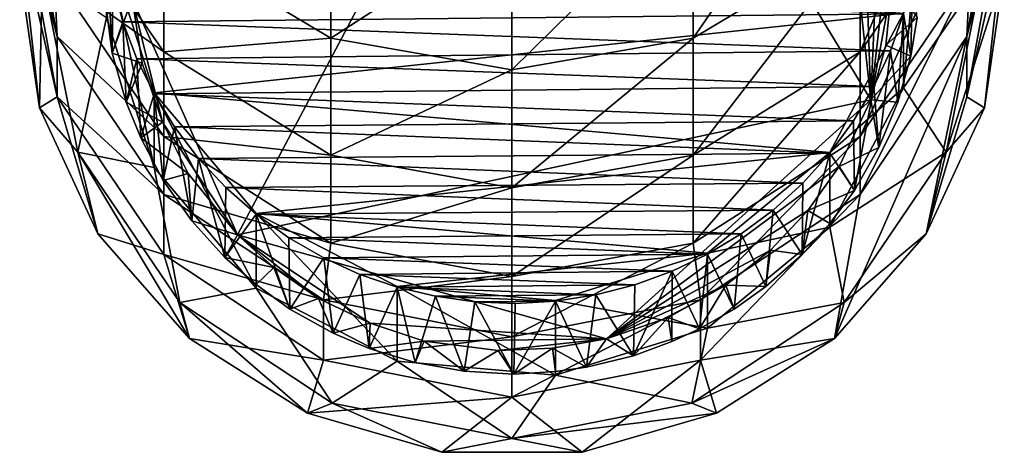
# Model space of a CAD drawing. Units: inches. Extents: x -2.5 to 2.5, y -5.8 to 5.9.
# Drawn here: x -0.7 to 0.7, y -5.8 to -5.2 of the extents above; entities that cross this region are included whole.
import ezdxf

# ---------------------------------------------------------------- set-up
doc = ezdxf.new("R2010")
doc.units = ezdxf.units.IN
doc.layers.get('0').update_dxf_attribs({"true_color": 0xc2ced6})

msp = doc.modelspace()

# ---------------------------------------------------------------- linework, layer by layer
for points in [[(-0.3841, -5.5399), (-0.5314, -5.2089), (0.0829, -4.6575), (-0.3841, -5.5399)], [(0.0829, -4.6575), (0.5023, -5.3508), (-0.3841, -5.5399), (0.0829, -4.6575)], [(0.4539, -4.9016), (0.5023, -5.3508), (0.0829, -4.6575), (0.4539, -4.9016)], [(0.5023, -5.3508), (0.4539, -4.9016), (0.489, -4.9708), (0.5023, -5.3508)], [(0.4872, -5.2834), (0.6406, -5.0625), (0.6406, -4.9116), (0.4872, -5.2834)], [(0.6406, -4.9116), (0.4872, -5.1246), (0.4872, -5.2834), (0.6406, -4.9116)], [(0.2536, -5.2645), (0.4872, -5.1246), (0.4872, -4.9252), (0.2536, -5.2645)], [(0.4872, -4.9252), (0.2536, -5.0586), (0.2536, -5.2645), (0.4872, -4.9252)], [(-0.6406, -5.1756), (-0.689, -4.9699), (-0.6365, -5.2624), (-0.6406, -5.1756)], [(-0.6365, -5.2624), (-0.689, -4.9699), (-0.689, -5.002), (-0.6365, -5.2624)], [(0.489, -4.9708), (0.5152, -5.0459), (0.5023, -5.3508), (0.489, -4.9708)], [(0.689, -4.9699), (0.6365, -5.2624), (0.689, -5.002), (0.689, -4.9699)], [(0.689, -4.9699), (0.6406, -5.1756), (0.6365, -5.2624), (0.689, -4.9699)], [(-0.6365, -5.2624), (-0.689, -5.002), (-0.689, -5.0582), (-0.6365, -5.2624)], [(0.689, -5.002), (0.6365, -5.2624), (0.689, -5.0582), (0.689, -5.002)], [(0.5152, -5.0459), (0.5285, -5.1203), (0.5023, -5.3508), (0.5152, -5.0459)], [(-0.689, -5.0582), (-0.6365, -5.3467), (-0.6365, -5.2624), (-0.689, -5.0582)], [(-0.689, -5.0582), (-0.689, -5.1143), (-0.6365, -5.3467), (-0.689, -5.0582)], [(-0.6406, -5.0625), (-0.4872, -5.2834), (-0.4872, -5.1246), (-0.6406, -5.0625)], [(-0.4872, -5.2834), (-0.6406, -5.0625), (-0.6406, -5.1756), (-0.4872, -5.2834)], [(-0.4872, -5.1246), (-0.2536, -5.2645), (-0.2536, -5.0586), (-0.4872, -5.1246)], [(0, -5.1007), (-0.2536, -5.0586), (-0.2536, -5.2645), (0, -5.1007)], [(0, -5.3086), (0.2536, -5.2645), (0.2536, -5.0586), (0, -5.3086)], [(0.2536, -5.0586), (0, -5.1007), (0, -5.3086), (0.2536, -5.0586)], [(0.4872, -5.4023), (0.6406, -5.1756), (0.6406, -5.0625), (0.4872, -5.4023)], [(0.6406, -5.0625), (0.4872, -5.2834), (0.4872, -5.4023), (0.6406, -5.0625)], [(0.6365, -5.3467), (0.689, -5.0582), (0.6365, -5.2624), (0.6365, -5.3467)], [(0.689, -5.1143), (0.689, -5.0582), (0.6365, -5.3467), (0.689, -5.1143)], [(-0.2536, -5.2645), (0, -5.3086), (0, -5.1007), (-0.2536, -5.2645)], [(-0.6611, -5.3622), (-0.6365, -5.3467), (-0.689, -5.1143), (-0.6611, -5.3622)], [(-0.689, -5.1143), (-0.689, -5.1705), (-0.6611, -5.3622), (-0.689, -5.1143)], [(-0.2536, -5.2645), (-0.4872, -5.1246), (-0.4872, -5.2834), (-0.2536, -5.2645)], [(0.2536, -5.4284), (0.4872, -5.2834), (0.4872, -5.1246), (0.2536, -5.4284)], [(0.4872, -5.1246), (0.2536, -5.2645), (0.2536, -5.4284), (0.4872, -5.1246)], [(0.5023, -5.3508), (0.5285, -5.1203), (0.5322, -5.1878), (0.5023, -5.3508)], [(0.5676, -5.115), (0.5478, -5.3342), (0.5478, -5.2296), (0.5676, -5.115)], [(0.5478, -5.3342), (0.5676, -5.115), (0.6575, -5.1754), (0.5478, -5.3342)], [(0.6365, -5.3467), (0.6611, -5.3622), (0.689, -5.1143), (0.6365, -5.3467)], [(0.6611, -5.3622), (0.689, -5.1705), (0.689, -5.1143), (0.6611, -5.3622)], [(-0.5676, -5.1323), (-0.57, -5.2071), (-0.5595, -5.2856), (-0.5676, -5.1323)], [(-0.501, -5.4457), (-0.5676, -5.2358), (-0.5676, -5.1312), (-0.501, -5.4457)], [(-0.5676, -5.1312), (-0.501, -5.3411), (-0.501, -5.4457), (-0.5676, -5.1312)], [(-0.501, -5.3411), (-0.5676, -5.1312), (0.5478, -5.2296), (-0.501, -5.3411)], [(-0.5595, -5.2856), (-0.5587, -5.1876), (-0.5676, -5.1323), (-0.5595, -5.2856)], [(-0.6611, -5.3622), (-0.689, -5.1705), (-0.6575, -5.1754), (-0.6611, -5.3622)], [(-0.6575, -5.1754), (-0.6074, -5.4239), (-0.6611, -5.3622), (-0.6575, -5.1754)], [(-0.6074, -5.4239), (-0.6575, -5.1754), (-0.5676, -5.2358), (-0.6074, -5.4239)], [(-0.6406, -5.1756), (-0.4872, -5.4023), (-0.4872, -5.2834), (-0.6406, -5.1756)], [(-0.4872, -5.4023), (-0.6406, -5.1756), (-0.6365, -5.2624), (-0.4872, -5.4023)], [(0.6406, -5.1756), (0.4872, -5.4023), (0.4872, -5.4832), (0.6406, -5.1756)], [(0.4872, -5.4832), (0.6365, -5.2624), (0.6406, -5.1756), (0.4872, -5.4832)], [(0.6575, -5.1754), (0.6074, -5.4239), (0.5478, -5.3342), (0.6575, -5.1754)], [(0.5581, -5.2895), (0.5607, -5.1777), (0.5478, -5.2306), (0.5581, -5.2895)], [(0.5607, -5.1777), (0.5581, -5.2895), (0.5672, -5.2358), (0.5607, -5.1777)], [(0.6074, -5.4239), (0.6575, -5.1754), (0.689, -5.1705), (0.6074, -5.4239)], [(0.689, -5.1705), (0.6611, -5.3622), (0.6074, -5.4239), (0.689, -5.1705)], [(-0.5444, -5.2415), (-0.5587, -5.1876), (-0.5595, -5.2856), (-0.5444, -5.2415)], [(-0.5444, -5.2415), (0.5478, -5.2306), (-0.5587, -5.1876), (-0.5444, -5.2415)], [(0.5233, -5.2743), (0.5023, -5.3508), (0.5322, -5.1878), (0.5233, -5.2743)], [(0.5672, -5.2358), (0.5233, -5.2743), (0.5322, -5.1878), (0.5672, -5.2358)], [(-0.5595, -5.2856), (-0.57, -5.2071), (-0.5314, -5.2089), (-0.5595, -5.2856)], [(-0.5314, -5.2089), (-0.5176, -5.2993), (-0.5595, -5.2856), (-0.5314, -5.2089)], [(-0.489, -5.3821), (-0.5176, -5.2993), (-0.5314, -5.2089), (-0.489, -5.3821)], [(-0.3841, -5.5399), (-0.489, -5.3821), (-0.5314, -5.2089), (-0.3841, -5.5399)], [(-0.5676, -5.2358), (-0.501, -5.4457), (-0.6074, -5.4239), (-0.5676, -5.2358)], [(0.5297, -5.282), (0.5478, -5.2306), (-0.5444, -5.2415), (0.5297, -5.282)], [(0.4446, -5.4245), (-0.501, -5.3411), (0.5478, -5.2296), (0.4446, -5.4245)], [(0.4446, -5.4245), (0.5478, -5.2296), (0.5478, -5.3342), (0.4446, -5.4245)], [(0.5233, -5.2743), (0.5672, -5.2358), (0.5581, -5.2895), (0.5233, -5.2743)], [(0.5478, -5.2306), (0.5297, -5.282), (0.5402, -5.354), (0.5478, -5.2306)], [(0.5478, -5.2306), (0.5402, -5.354), (0.5581, -5.2895), (0.5478, -5.2306)], [(-0.5595, -5.2856), (-0.5399, -5.3542), (-0.5444, -5.2415), (-0.5595, -5.2856)], [(-0.525, -5.2932), (-0.5444, -5.2415), (-0.5399, -5.3542), (-0.525, -5.2932)], [(-0.525, -5.2932), (0.5297, -5.282), (-0.5444, -5.2415), (-0.525, -5.2932)], [(-0.6365, -5.2624), (-0.4872, -5.4832), (-0.4872, -5.4023), (-0.6365, -5.2624)], [(-0.4872, -5.4832), (-0.6365, -5.2624), (-0.6365, -5.3467), (-0.4872, -5.4832)], [(0.4512, -5.6848), (0.5796, -5.5384), (0.6365, -5.2624), (0.4512, -5.6848)], [(0.6365, -5.2624), (0.4872, -5.4832), (0.4512, -5.6848), (0.6365, -5.2624)], [(0.6365, -5.3467), (0.6365, -5.2624), (0.5796, -5.5384), (0.6365, -5.3467)], [(-0.4872, -5.2834), (-0.2536, -5.4284), (-0.2536, -5.2645), (-0.4872, -5.2834)], [(0, -5.3086), (-0.2536, -5.2645), (-0.2536, -5.4284), (0, -5.3086)], [(0, -5.4741), (0.2536, -5.4284), (0.2536, -5.2645), (0, -5.4741)], [(0.2536, -5.2645), (0, -5.3086), (0, -5.4741), (0.2536, -5.2645)], [(0.5023, -5.3508), (0.5233, -5.2743), (0.5581, -5.2895), (0.5023, -5.3508)], [(-0.5595, -5.2856), (-0.5176, -5.2993), (-0.5399, -5.3542), (-0.5595, -5.2856)], [(0.5064, -5.3322), (0.5297, -5.282), (-0.525, -5.2932), (0.5064, -5.3322)], [(-0.2536, -5.4284), (-0.4872, -5.2834), (-0.4872, -5.4023), (-0.2536, -5.4284)], [(0.2536, -5.5512), (0.4872, -5.4023), (0.4872, -5.2834), (0.2536, -5.5512)], [(0.4872, -5.2834), (0.2536, -5.4284), (0.2536, -5.5512), (0.4872, -5.2834)], [(0.5581, -5.2895), (0.5402, -5.354), (0.5023, -5.3508), (0.5581, -5.2895)], [(0.5297, -5.282), (0.5064, -5.3322), (0.5134, -5.4174), (0.5297, -5.282)], [(0.5134, -5.4174), (0.5402, -5.354), (0.5297, -5.282), (0.5134, -5.4174)], [(-0.5399, -5.3542), (-0.5196, -5.4042), (-0.525, -5.2932), (-0.5399, -5.3542)], [(-0.5399, -5.3542), (-0.5176, -5.2993), (-0.489, -5.3821), (-0.5399, -5.3542)], [(-0.501, -5.3422), (-0.525, -5.2932), (-0.5196, -5.4042), (-0.501, -5.3422)], [(-0.525, -5.2932), (-0.501, -5.3422), (0.5064, -5.3322), (-0.525, -5.2932)], [(-0.2536, -5.4284), (0, -5.4741), (0, -5.3086), (-0.2536, -5.4284)], [(0.5064, -5.3322), (-0.501, -5.3422), (0.4779, -5.3803), (0.5064, -5.3322)], [(0.5064, -5.3322), (0.4779, -5.3803), (0.4794, -5.4775), (0.5064, -5.3322)], [(0.4794, -5.4775), (0.5134, -5.4174), (0.5064, -5.3322), (0.4794, -5.4775)], [(-0.5196, -5.4042), (-0.4881, -5.4635), (-0.501, -5.3422), (-0.5196, -5.4042)], [(-0.3581, -5.6145), (-0.501, -5.4457), (-0.501, -5.3411), (-0.3581, -5.6145)], [(-0.501, -5.3411), (-0.3581, -5.5099), (-0.3581, -5.6145), (-0.501, -5.3411)], [(0.4446, -5.4245), (-0.3581, -5.5099), (-0.501, -5.3411), (0.4446, -5.4245)], [(-0.4881, -5.4635), (-0.4723, -5.3886), (-0.501, -5.3422), (-0.4881, -5.4635)], [(-0.4723, -5.3886), (0.4779, -5.3803), (-0.501, -5.3422), (-0.4723, -5.3886)], [(0.5478, -5.3342), (0.4446, -5.5291), (0.4446, -5.4245), (0.5478, -5.3342)], [(0.4446, -5.5291), (0.5478, -5.3342), (0.6074, -5.4239), (0.4446, -5.5291)], [(-0.5796, -5.5384), (-0.6365, -5.3467), (-0.6611, -5.3622), (-0.5796, -5.5384)], [(-0.6365, -5.3467), (-0.4872, -5.5674), (-0.4872, -5.4832), (-0.6365, -5.3467)], [(-0.6365, -5.3467), (-0.5796, -5.5384), (-0.4872, -5.5674), (-0.6365, -5.3467)], [(-0.489, -5.3821), (-0.5196, -5.4042), (-0.5399, -5.3542), (-0.489, -5.3821)], [(0.5023, -5.3508), (0.1323, -5.6853), (-0.3841, -5.5399), (0.5023, -5.3508)], [(0.5023, -5.3508), (0.4578, -5.4439), (0.1323, -5.6853), (0.5023, -5.3508)], [(0.5134, -5.4174), (0.4578, -5.4439), (0.5023, -5.3508), (0.5134, -5.4174)], [(0.5023, -5.3508), (0.5402, -5.354), (0.5134, -5.4174), (0.5023, -5.3508)], [(0.6365, -5.3467), (0.5796, -5.5384), (0.6611, -5.3622), (0.6365, -5.3467)], [(-0.6074, -5.4239), (-0.5796, -5.5384), (-0.6611, -5.3622), (-0.6074, -5.4239)], [(0.6074, -5.4239), (0.6611, -5.3622), (0.5796, -5.5384), (0.6074, -5.4239)], [(-0.5196, -5.4042), (-0.489, -5.3821), (-0.453, -5.4538), (-0.5196, -5.4042)], [(-0.453, -5.4538), (-0.489, -5.3821), (-0.3841, -5.5399), (-0.453, -5.4538)], [(0.4446, -5.4256), (0.4779, -5.3803), (-0.4723, -5.3886), (0.4446, -5.4256)], [(0.4794, -5.4775), (0.4779, -5.3803), (0.4446, -5.4256), (0.4794, -5.4775)], [(-0.4723, -5.3886), (-0.4881, -5.4635), (-0.4479, -5.5203), (-0.4723, -5.3886)], [(-0.4479, -5.5203), (-0.4387, -5.4327), (-0.4723, -5.3886), (-0.4479, -5.5203)], [(0.4446, -5.4256), (-0.4723, -5.3886), (-0.4387, -5.4327), (0.4446, -5.4256)], [(-0.453, -5.4538), (-0.4881, -5.4635), (-0.5196, -5.4042), (-0.453, -5.4538)], [(-0.4872, -5.4023), (-0.2536, -5.5512), (-0.2536, -5.4284), (-0.4872, -5.4023)], [(-0.2536, -5.5512), (-0.4872, -5.4023), (-0.4872, -5.4832), (-0.2536, -5.5512)], [(0.4872, -5.4023), (0.2536, -5.5512), (0.2637, -5.6307), (0.4872, -5.4023)], [(0.2637, -5.6307), (0.4872, -5.4832), (0.4872, -5.4023), (0.2637, -5.6307)], [(-0.6074, -5.4239), (-0.4649, -5.6346), (-0.4512, -5.6848), (-0.6074, -5.4239)], [(-0.4512, -5.6848), (-0.5796, -5.5384), (-0.6074, -5.4239), (-0.4512, -5.6848)], [(-0.4649, -5.6346), (-0.6074, -5.4239), (-0.501, -5.4457), (-0.4649, -5.6346)], [(0.4069, -5.4674), (0.4446, -5.4256), (-0.4387, -5.4327), (0.4069, -5.4674)], [(-0.3581, -5.5099), (0.4446, -5.4245), (0.2737, -5.5656), (-0.3581, -5.5099)], [(0, -5.4741), (-0.2536, -5.4284), (-0.2536, -5.5512), (0, -5.4741)], [(0, -5.5982), (0.2536, -5.5512), (0.2536, -5.4284), (0, -5.5982)], [(0.2536, -5.4284), (0, -5.4741), (0, -5.5982), (0.2536, -5.4284)], [(0.2737, -5.5656), (0.4446, -5.4245), (0.4446, -5.5291), (0.2737, -5.5656)], [(0.4062, -5.5673), (0.4446, -5.524), (0.4446, -5.4256), (0.4062, -5.5673)], [(0.4446, -5.4256), (0.4069, -5.4674), (0.4062, -5.5673), (0.4446, -5.4256)], [(0.6074, -5.4239), (0.4649, -5.6346), (0.4446, -5.5291), (0.6074, -5.4239)], [(0.4446, -5.4256), (0.4446, -5.524), (0.4794, -5.4775), (0.4446, -5.4256)], [(0.4578, -5.4439), (0.5134, -5.4174), (0.4794, -5.4775), (0.4578, -5.4439)], [(0.4649, -5.6346), (0.6074, -5.4239), (0.5796, -5.5384), (0.4649, -5.6346)], [(-0.4387, -5.4327), (-0.4479, -5.5203), (-0.4019, -5.5715), (-0.4387, -5.4327)], [(-0.4019, -5.5715), (-0.4004, -5.4737), (-0.4387, -5.4327), (-0.4019, -5.5715)], [(-0.4387, -5.4327), (-0.4004, -5.4737), (0.4069, -5.4674), (-0.4387, -5.4327)], [(-0.501, -5.4457), (-0.3581, -5.6145), (-0.4649, -5.6346), (-0.501, -5.4457)], [(-0.453, -5.4538), (-0.4479, -5.5203), (-0.4881, -5.4635), (-0.453, -5.4538)], [(-0.4479, -5.5203), (-0.453, -5.4538), (-0.3841, -5.5399), (-0.4479, -5.5203)], [(0.4139, -5.5058), (0.1323, -5.6853), (0.4578, -5.4439), (0.4139, -5.5058)], [(0.4139, -5.5058), (0.4578, -5.4439), (0.4794, -5.4775), (0.4139, -5.5058)], [(-0.4004, -5.4737), (0.3653, -5.5051), (0.4069, -5.4674), (-0.4004, -5.4737)], [(0.4062, -5.5673), (0.4069, -5.4674), (0.3653, -5.5051), (0.4062, -5.5673)], [(-0.4872, -5.4832), (-0.2637, -5.6307), (-0.2536, -5.5512), (-0.4872, -5.4832)], [(-0.2637, -5.6307), (-0.4872, -5.4832), (-0.4872, -5.5674), (-0.2637, -5.6307)], [(-0.3581, -5.511), (-0.4004, -5.4737), (-0.4019, -5.5715), (-0.3581, -5.511)], [(0.3653, -5.5051), (-0.4004, -5.4737), (-0.3581, -5.511), (0.3653, -5.5051)], [(-0.2536, -5.5512), (0, -5.5982), (0, -5.4741), (-0.2536, -5.5512)], [(0.2637, -5.715), (0.4512, -5.6848), (0.4872, -5.4832), (0.2637, -5.715)], [(0.4872, -5.4832), (0.2637, -5.6307), (0.2637, -5.715), (0.4872, -5.4832)], [(0.4794, -5.4775), (0.4446, -5.524), (0.4139, -5.5058), (0.4794, -5.4775)], [(-0.4019, -5.5715), (-0.3581, -5.6094), (-0.3581, -5.511), (-0.4019, -5.5715)], [(0.3653, -5.5051), (-0.3581, -5.511), (0.3207, -5.5383), (0.3653, -5.5051)], [(-0.1607, -5.7165), (-0.3581, -5.6145), (-0.3581, -5.5099), (-0.1607, -5.7165)], [(-0.3581, -5.5099), (-0.1607, -5.6118), (-0.1607, -5.7165), (-0.3581, -5.5099)], [(-0.3581, -5.5099), (0.2737, -5.5656), (-0.1607, -5.6118), (-0.3581, -5.5099)], [(-0.3581, -5.511), (-0.3581, -5.6094), (-0.311, -5.6438), (-0.3581, -5.511)], [(-0.311, -5.6438), (-0.3122, -5.5439), (-0.3581, -5.511), (-0.311, -5.6438)], [(0.3207, -5.5383), (-0.3581, -5.511), (-0.3122, -5.5439), (0.3207, -5.5383)], [(0.362, -5.5613), (0.1323, -5.6853), (0.4139, -5.5058), (0.362, -5.5613)], [(0.3553, -5.6119), (0.3653, -5.5051), (0.3207, -5.5383), (0.3553, -5.6119)], [(0.3653, -5.5051), (0.3553, -5.6119), (0.4062, -5.5673), (0.3653, -5.5051)], [(0.4062, -5.5673), (0.362, -5.5613), (0.4139, -5.5058), (0.4062, -5.5673)], [(0.4139, -5.5058), (0.4446, -5.524), (0.4062, -5.5673), (0.4139, -5.5058)], [(-0.3841, -5.5399), (-0.4019, -5.5715), (-0.4479, -5.5203), (-0.3841, -5.5399)], [(-0.5796, -5.5384), (-0.4512, -5.6848), (-0.4872, -5.5674), (-0.5796, -5.5384)], [(0.2737, -5.5667), (0.3207, -5.5383), (-0.3122, -5.5439), (0.2737, -5.5667)], [(0.4446, -5.5291), (0.2737, -5.6702), (0.2737, -5.5656), (0.4446, -5.5291)], [(0.2737, -5.6702), (0.4446, -5.5291), (0.4649, -5.6346), (0.2737, -5.6702)], [(0.3107, -5.6437), (0.3207, -5.5383), (0.2737, -5.5667), (0.3107, -5.6437)], [(0.3207, -5.5383), (0.3107, -5.6437), (0.3553, -5.6119), (0.3207, -5.5383)], [(0.5796, -5.5384), (0.4512, -5.6848), (0.4649, -5.6346), (0.5796, -5.5384)], [(-0.4019, -5.5715), (-0.3841, -5.5399), (-0.3334, -5.5853), (-0.4019, -5.5715)], [(-0.3841, -5.5399), (-0.2708, -5.6286), (-0.3334, -5.5853), (-0.3841, -5.5399)], [(-0.3841, -5.5399), (-0.1985, -5.6634), (-0.2708, -5.6286), (-0.3841, -5.5399)], [(0.1323, -5.6853), (-0.1985, -5.6634), (-0.3841, -5.5399), (0.1323, -5.6853)], [(-0.2635, -5.572), (-0.3122, -5.5439), (-0.311, -5.6438), (-0.2635, -5.572)], [(0.2737, -5.5667), (-0.3122, -5.5439), (-0.2635, -5.572), (0.2737, -5.5667)], [(0, -5.5982), (-0.2536, -5.5512), (-0.2637, -5.6307), (0, -5.5982)], [(0.2536, -5.5512), (0, -5.5982), (0, -5.6825), (0.2536, -5.5512)], [(0, -5.6825), (0.2637, -5.6307), (0.2536, -5.5512), (0, -5.6825)], [(-0.2635, -5.572), (0.2241, -5.5904), (0.2737, -5.5667), (-0.2635, -5.572)], [(0.0611, -5.6314), (-0.1607, -5.6118), (0.2737, -5.5656), (0.0611, -5.6314)], [(0.0611, -5.6314), (0.2737, -5.5656), (0.2737, -5.6702), (0.0611, -5.6314)], [(0.2993, -5.6103), (0.1323, -5.6853), (0.362, -5.5613), (0.2993, -5.6103)], [(0.2625, -5.6713), (0.2737, -5.5667), (0.2241, -5.5904), (0.2625, -5.6713)], [(0.2737, -5.5667), (0.2625, -5.6713), (0.3107, -5.6437), (0.2737, -5.5667)], [(0.3553, -5.6119), (0.2993, -5.6103), (0.362, -5.5613), (0.3553, -5.6119)], [(0.4062, -5.5673), (0.3553, -5.6119), (0.362, -5.5613), (0.4062, -5.5673)], [(-0.2637, -5.715), (-0.4872, -5.5674), (-0.4512, -5.6848), (-0.2637, -5.715)], [(-0.4872, -5.5674), (-0.2637, -5.715), (-0.2637, -5.6307), (-0.4872, -5.5674)], [(-0.3334, -5.5853), (-0.3581, -5.6094), (-0.4019, -5.5715), (-0.3334, -5.5853)], [(-0.311, -5.6438), (-0.2502, -5.6774), (-0.2635, -5.572), (-0.311, -5.6438)], [(-0.2128, -5.5951), (-0.2635, -5.572), (-0.2502, -5.6774), (-0.2128, -5.5951)], [(0.2241, -5.5904), (-0.2635, -5.572), (-0.2128, -5.5951), (0.2241, -5.5904)], [(-0.311, -5.6438), (-0.3581, -5.6094), (-0.3334, -5.5853), (-0.311, -5.6438)], [(-0.3334, -5.5853), (-0.2708, -5.6286), (-0.311, -5.6438), (-0.3334, -5.5853)], [(-0.2128, -5.5951), (0.1717, -5.6096), (0.2241, -5.5904), (-0.2128, -5.5951)], [(0.1702, -5.7091), (0.2238, -5.689), (0.2241, -5.5904), (0.1702, -5.7091)], [(0.2241, -5.5904), (0.1717, -5.6096), (0.1702, -5.7091), (0.2241, -5.5904)], [(0.2241, -5.5904), (0.2238, -5.689), (0.2625, -5.6713), (0.2241, -5.5904)], [(-0.2637, -5.6307), (0, -5.6825), (0, -5.5982), (-0.2637, -5.6307)], [(-0.2502, -5.6774), (-0.2, -5.6986), (-0.2128, -5.5951), (-0.2502, -5.6774)], [(-0.1607, -5.6129), (-0.2128, -5.5951), (-0.2, -5.6986), (-0.1607, -5.6129)], [(-0.1607, -5.6129), (0.1717, -5.6096), (-0.2128, -5.5951), (-0.1607, -5.6129)], [(-0.2516, -5.7754), (-0.4649, -5.6346), (-0.3581, -5.6145), (-0.2516, -5.7754)], [(-0.3581, -5.6145), (-0.1607, -5.7165), (-0.2516, -5.7754), (-0.3581, -5.6145)], [(-0.2, -5.6986), (-0.1354, -5.7185), (-0.1607, -5.6129), (-0.2, -5.6986)], [(0.1171, -5.6237), (0.1717, -5.6096), (-0.1607, -5.6129), (0.1171, -5.6237)], [(0.0611, -5.736), (-0.1607, -5.7165), (-0.1607, -5.6118), (0.0611, -5.736)], [(-0.1607, -5.6118), (0.0611, -5.6314), (0.0611, -5.736), (-0.1607, -5.6118)], [(0.1171, -5.6237), (-0.1607, -5.6129), (-0.1072, -5.6257), (0.1171, -5.6237)], [(-0.1607, -5.6129), (-0.1354, -5.7185), (-0.1072, -5.6257), (-0.1607, -5.6129)], [(0.1702, -5.7091), (0.1717, -5.6096), (0.1171, -5.6237), (0.1702, -5.7091)], [(0.2185, -5.6556), (0.1323, -5.6853), (0.2993, -5.6103), (0.2185, -5.6556)], [(0.2625, -5.6713), (0.2185, -5.6556), (0.2993, -5.6103), (0.2625, -5.6713)], [(0.3107, -5.6437), (0.2625, -5.6713), (0.2993, -5.6103), (0.3107, -5.6437)], [(0.3107, -5.6437), (0.2993, -5.6103), (0.3553, -5.6119), (0.3107, -5.6437)], [(-0.4649, -5.6346), (-0.2516, -5.7754), (-0.2862, -5.7895), (-0.4649, -5.6346)], [(-0.2862, -5.7895), (-0.4512, -5.6848), (-0.4649, -5.6346), (-0.2862, -5.7895)], [(-0.2502, -5.6774), (-0.311, -5.6438), (-0.2708, -5.6286), (-0.2502, -5.6774)], [(-0.2502, -5.6774), (-0.2708, -5.6286), (-0.1985, -5.6634), (-0.2502, -5.6774)], [(0, -5.6825), (-0.2637, -5.6307), (-0.2637, -5.715), (0, -5.6825)], [(-0.1072, -5.6257), (-0.1354, -5.7185), (-0.0669, -5.7305), (-0.1072, -5.6257)], [(-0.1072, -5.6257), (0.0611, -5.6325), (0.1171, -5.6237), (-0.1072, -5.6257)], [(-0.0669, -5.7305), (-0.0519, -5.6334), (-0.1072, -5.6257), (-0.0669, -5.7305)], [(-0.1072, -5.6257), (-0.0519, -5.6334), (0.0611, -5.6325), (-0.1072, -5.6257)], [(-0.0519, -5.6334), (-0.0669, -5.7305), (0.0027, -5.7347), (-0.0519, -5.6334)], [(0.0045, -5.6357), (0.0611, -5.6325), (-0.0519, -5.6334), (0.0045, -5.6357)], [(0.0027, -5.7347), (0.0045, -5.6357), (-0.0519, -5.6334), (0.0027, -5.7347)], [(0, -5.7668), (0.2637, -5.715), (0.2637, -5.6307), (0, -5.7668)], [(0.2637, -5.6307), (0, -5.6825), (0, -5.7668), (0.2637, -5.6307)], [(0.0027, -5.7347), (0.0611, -5.7309), (0.0611, -5.6325), (0.0027, -5.7347)], [(0.0611, -5.6325), (0.0045, -5.6357), (0.0027, -5.7347), (0.0611, -5.6325)], [(0.1044, -5.7248), (0.1171, -5.6237), (0.0611, -5.6325), (0.1044, -5.7248)], [(0.2737, -5.6702), (0.0611, -5.736), (0.0611, -5.6314), (0.2737, -5.6702)], [(0.0611, -5.6325), (0.0611, -5.7309), (0.1044, -5.7248), (0.0611, -5.6325)], [(0.1171, -5.6237), (0.1044, -5.7248), (0.1702, -5.7091), (0.1171, -5.6237)], [(0.2516, -5.7754), (0.4649, -5.6346), (0.4512, -5.6848), (0.2516, -5.7754)], [(0.4649, -5.6346), (0.2516, -5.7754), (0.2737, -5.6702), (0.4649, -5.6346)], [(-0.1985, -5.6634), (-0.2, -5.6986), (-0.2502, -5.6774), (-0.1985, -5.6634)], [(-0.2, -5.6986), (-0.1985, -5.6634), (-0.1227, -5.6883), (-0.2, -5.6986)], [(-0.1227, -5.6883), (-0.1985, -5.6634), (0.1323, -5.6853), (-0.1227, -5.6883)], [(0.1702, -5.7091), (0.1323, -5.6853), (0.2185, -5.6556), (0.1702, -5.7091)], [(0.2238, -5.689), (0.1702, -5.7091), (0.2185, -5.6556), (0.2238, -5.689)], [(0.2625, -5.6713), (0.2238, -5.689), (0.2185, -5.6556), (0.2625, -5.6713)], [(0.2516, -5.7754), (0.0611, -5.736), (0.2737, -5.6702), (0.2516, -5.7754)], [(-0.4512, -5.6848), (-0.2862, -5.7895), (-0.2637, -5.715), (-0.4512, -5.6848)], [(-0.2637, -5.715), (0, -5.7668), (0, -5.6825), (-0.2637, -5.715)], [(-0.1227, -5.6883), (-0.1354, -5.7185), (-0.2, -5.6986), (-0.1227, -5.6883)], [(-0.1227, -5.6883), (-0.0669, -5.7305), (-0.1354, -5.7185), (-0.1227, -5.6883)], [(-0.0195, -5.7014), (-0.1227, -5.6883), (0.1323, -5.6853), (-0.0195, -5.7014)], [(-0.0669, -5.7305), (-0.1227, -5.6883), (-0.0195, -5.7014), (-0.0669, -5.7305)], [(0.0569, -5.6984), (-0.0195, -5.7014), (0.1323, -5.6853), (0.0569, -5.6984)], [(0.1044, -5.7248), (0.0569, -5.6984), (0.1323, -5.6853), (0.1044, -5.7248)], [(0.1702, -5.7091), (0.1044, -5.7248), (0.1323, -5.6853), (0.1702, -5.7091)], [(0.4512, -5.6848), (0.2862, -5.7895), (0.2516, -5.7754), (0.4512, -5.6848)], [(0.4512, -5.6848), (0.2637, -5.715), (0.2862, -5.7895), (0.4512, -5.6848)], [(-0.0669, -5.7305), (-0.0195, -5.7014), (0.0027, -5.7347), (-0.0669, -5.7305)], [(0.0027, -5.7347), (-0.0195, -5.7014), (0.0569, -5.6984), (0.0027, -5.7347)], [(0.0569, -5.6984), (0.0611, -5.7309), (0.0027, -5.7347), (0.0569, -5.6984)], [(0.1044, -5.7248), (0.0611, -5.7309), (0.0569, -5.6984), (0.1044, -5.7248)], [(0, -5.7668), (-0.2637, -5.715), (-0.2862, -5.7895), (0, -5.7668)], [(0, -5.8248), (-0.2516, -5.7754), (-0.1607, -5.7165), (0, -5.8248)], [(-0.1607, -5.7165), (0.0611, -5.736), (0, -5.8248), (-0.1607, -5.7165)], [(0.2637, -5.715), (0, -5.7668), (0.0981, -5.8441), (0.2637, -5.715)], [(0.0981, -5.8441), (0.2862, -5.7895), (0.2637, -5.715), (0.0981, -5.8441)], [(0.0611, -5.736), (0.2516, -5.7754), (0, -5.8248), (0.0611, -5.736)], [(-0.2862, -5.7895), (-0.098, -5.8441), (0, -5.7668), (-0.2862, -5.7895)], [(0.0981, -5.8441), (0, -5.7668), (-0.098, -5.8441), (0.0981, -5.8441)], [(-0.098, -5.8441), (-0.2862, -5.7895), (-0.2516, -5.7754), (-0.098, -5.8441)], [(-0.2516, -5.7754), (0, -5.8248), (-0.098, -5.8441), (-0.2516, -5.7754)], [(0, -5.8248), (0.2516, -5.7754), (0.2862, -5.7895), (0, -5.8248)], [(0.2862, -5.7895), (0.0981, -5.8441), (0, -5.8248), (0.2862, -5.7895)], [(0, -5.8248), (0.0981, -5.8441), (-0.098, -5.8441), (0, -5.8248)]]:
    msp.add_lwpolyline(points)

doc.saveas('drawing.dxf')
